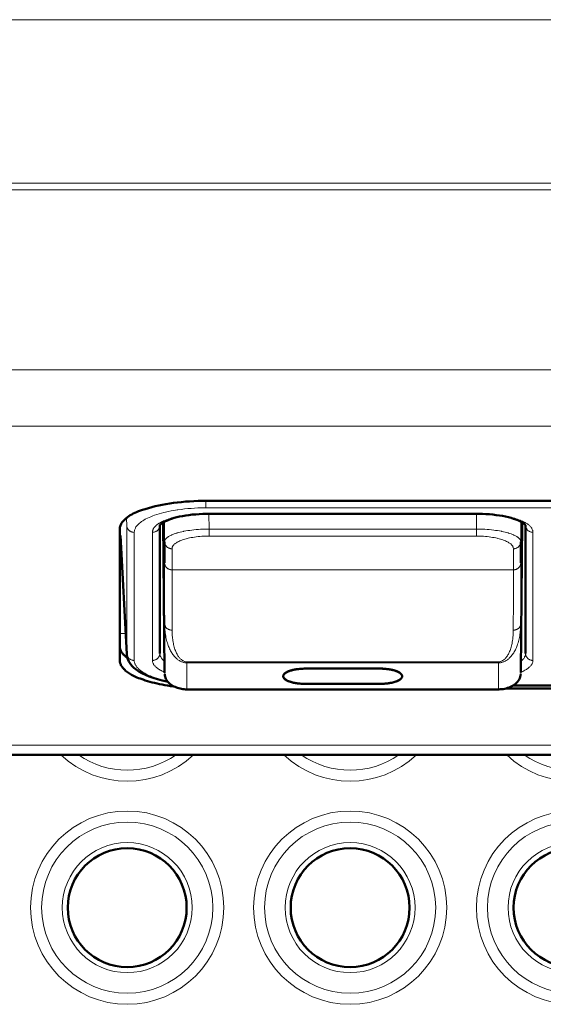
# Model space of a CAD drawing. Units: millimetres. Extents: x 39 to 1027, y -1082 to 674.
# Drawn here: x 267 to 302, y 149 to 215 of the extents above; entities that cross this region are included whole.
import ezdxf

# ---------------------------------------------------------------- set-up
doc = ezdxf.new("R2010")
doc.units = ezdxf.units.MM
doc.layers.add('Moffat_Details', color=160, linetype='Continuous')
doc.layers.add('Moffat_Profiles', color=10, linetype='Continuous')

msp = doc.modelspace()

# ---------------------------------------------------------------- linework, layer by layer
at = {"layer": 'Moffat_Details', "lineweight": 50}
for p, q in [((279.702, 182.359), (325.103, 182.359)), ((279.014, 181.452), (279.247, 181.467)), ((279.719, 181.481), (298.018, 181.481)), ((276.83, 180.908), (276.918, 170.862)), ((300.887, 170.862), (300.975, 180.908)), ((273.902, 171.616), (273.902, 180.482)), ((276.598, 172.103), (276.598, 180.716)), ((301.207, 172.103), (301.207, 180.716)), ((273.958, 180.039), (274.377, 172.041)), ((276.916, 179.606), (276.916, 178.188)), ((300.889, 178.188), (300.889, 179.606)), ((274.377, 172.044), (274.4, 171.871)), ((301.207, 172.103), (301.207, 172.098)), ((276.918, 170.862), (276.921, 170.807)), ((291.402, 171.077), (286.402, 171.077)), ((276.921, 170.839), (276.922, 170.803)), ((276.925, 170.709), (276.925, 170.703)), ((276.925, 170.708), (276.925, 170.703)), ((284.903, 170.575), (284.902, 170.565)), ((284.903, 170.561), (284.903, 170.553)), ((300.88, 170.709), (300.88, 170.703)), ((300.883, 170.808), (300.884, 170.839)), ((299.38, 169.68), (278.425, 169.68)), ((291.402, 170.051), (286.402, 170.051)), ((304.929, 169.74), (299.876, 169.74)), ((304.427, 169.947), (300.379, 169.947))]:
    msp.add_line(p, q, dxfattribs=at)
at = {"layer": 'Moffat_Details', "lineweight": 13}
for p, q in [((279.702, 182.335), (279.702, 181.888)), ((325.103, 181.888), (279.702, 181.888)), ((279.787, 181.508), (279.787, 181.481)), ((279.787, 181.508), (298.018, 181.508)), ((279.909, 180.461), (279.9, 181.481)), ((297.905, 181.481), (297.896, 180.461)), ((298.018, 181.481), (298.018, 181.508)), ((274.349, 181.199), (274.376, 180.686)), ((276.905, 180.951), (276.916, 179.606)), ((300.889, 179.606), (300.9, 180.951)), ((274.376, 172.07), (273.935, 180.484)), ((274.376, 180.686), (274.376, 172.07)), ((274.875, 180.238), (274.875, 171.624)), ((276.098, 171.625), (276.098, 180.243)), ((279.909, 180.461), (279.909, 179.992)), ((279.909, 180.461), (297.896, 180.461)), ((297.896, 179.992), (297.896, 180.461)), ((301.707, 180.243), (301.707, 171.625)), ((297.896, 179.992), (279.909, 179.992)), ((277.416, 179.137), (277.416, 177.719)), ((300.389, 177.719), (300.389, 179.137)), ((277.416, 177.719), (300.389, 177.719)), ((276.925, 174.083), (276.925, 170.709)), ((300.88, 170.709), (300.88, 174.083)), ((273.902, 173.437), (274.304, 173.437)), ((274.377, 172.044), (274.376, 172.07)), ((278.424, 171.53), (278.424, 169.68)), ((299.38, 171.53), (278.424, 171.53)), ((299.38, 169.68), (299.38, 171.53)), ((276.918, 170.862), (276.918, 170.862)), ((299.38, 171.462), (278.424, 171.462)), ((300.887, 170.862), (300.887, 170.862)), ((276.906, 170.838), (276.914, 170.835)), ((276.925, 170.709), (276.925, 170.705)), ((276.928, 170.654), (276.929, 170.649)), ((300.88, 170.703), (300.88, 170.707)), ((300.88, 170.694), (300.88, 170.7)), ((300.882, 170.797), (300.883, 170.806)), ((300.884, 170.811), (300.884, 170.816)), ((278.424, 169.707), (299.38, 169.707)), ((300.42, 169.973), (304.385, 169.973))]:
    msp.add_line(p, q, dxfattribs=at)
at = {"layer": 'Moffat_Details', "lineweight": 50}
for points in [[(273.902, 180.482), (273.905, 180.534), (273.912, 180.586), (273.924, 180.639), (273.941, 180.693), (273.964, 180.747), (273.992, 180.803), (274.026, 180.86), (274.067, 180.918), (274.114, 180.977), (274.169, 181.038), (274.231, 181.101), (274.302, 181.165), (274.344, 181.201), (274.428, 181.267), (274.516, 181.331), (274.608, 181.391), (274.704, 181.449), (274.806, 181.504), (274.914, 181.557), (275.028, 181.608), (275.152, 181.658), (275.288, 181.708), (275.439, 181.759), (275.601, 181.809), (275.824, 181.874), (276.052, 181.934), (276.285, 181.991), (276.522, 182.045), (276.765, 182.094), (277.012, 182.139), (277.264, 182.181), (277.521, 182.218), (277.783, 182.251), (278.05, 182.28), (278.322, 182.304), (278.599, 182.325), (278.88, 182.34), (279.166, 182.351), (279.457, 182.357), (279.702, 182.359)], [(276.598, 180.708), (276.598, 180.707), (276.605, 180.719), (276.626, 180.747), (276.665, 180.787), (276.72, 180.833), (276.79, 180.884), (276.879, 180.937), (276.983, 180.992), (277.104, 181.048), (277.242, 181.103), (277.393, 181.156), (277.559, 181.207), (277.738, 181.254), (277.929, 181.299), (278.13, 181.339), (278.34, 181.374), (278.559, 181.405), (278.784, 181.431), (279.014, 181.452)], [(279.247, 181.467), (279.483, 181.477), (279.719, 181.481)], [(298.018, 181.481), (298.071, 181.481), (298.307, 181.477), (298.543, 181.468)], [(298.543, 181.468), (298.777, 181.453), (299.007, 181.432), (299.233, 181.407), (299.452, 181.376), (299.663, 181.341), (299.865, 181.301), (300.057, 181.257), (300.237, 181.209), (300.404, 181.158), (300.557, 181.105), (300.695, 181.05), (300.817, 180.995), (300.923, 180.939), (301.012, 180.885), (301.084, 180.835), (301.139, 180.788), (301.178, 180.748), (301.199, 180.72), (301.206, 180.708), (301.207, 180.708)], [(273.902, 172.563), (273.904, 172.527), (273.907, 172.491), (273.913, 172.454), (273.921, 172.416), (273.933, 172.377), (273.946, 172.338), (273.963, 172.298), (273.982, 172.258), (274.003, 172.217), (274.028, 172.177), (274.055, 172.136), (274.085, 172.096), (274.105, 172.07), (274.139, 172.032), (274.175, 171.993), (274.216, 171.954), (274.261, 171.913), (274.262, 171.912)], [(274.186, 171.037), (274.154, 171.07), (274.119, 171.109), (274.086, 171.149), (274.056, 171.19), (274.029, 171.231), (274.004, 171.272), (273.982, 171.313), (273.963, 171.353), (273.946, 171.393), (273.933, 171.432), (273.921, 171.47), (273.913, 171.508), (273.907, 171.545), (273.904, 171.581), (273.902, 171.616)], [(274.262, 171.912), (274.275, 171.901), (274.291, 171.887), (274.306, 171.874), (274.322, 171.862), (274.338, 171.849), (274.34, 171.848), (274.356, 171.835), (274.372, 171.823), (274.388, 171.811), (274.405, 171.799), (274.421, 171.787)], [(274.4, 171.871), (274.445, 171.714), (274.515, 171.561), (274.607, 171.414), (274.721, 171.273), (274.856, 171.138), (275.013, 171.01), (275.193, 170.887), (275.397, 170.768), (275.627, 170.655), (275.878, 170.548), (276.15, 170.449), (276.442, 170.358), (276.752, 170.275), (277.076, 170.201), (277.137, 170.189)], [(277.549, 169.874), (277.506, 169.879), (277.308, 169.907), (277.118, 169.936), (276.934, 169.967), (276.755, 170), (276.582, 170.035), (276.413, 170.071), (276.247, 170.11), (276.086, 170.151), (275.927, 170.193), (275.771, 170.238), (275.618, 170.285), (275.468, 170.334), (275.404, 170.356), (275.278, 170.401), (275.164, 170.444), (275.058, 170.486), (274.96, 170.529), (274.868, 170.572), (274.782, 170.615), (274.7, 170.658), (274.623, 170.702), (274.55, 170.747), (274.481, 170.793), (274.416, 170.84), (274.354, 170.887), (274.295, 170.936), (274.239, 170.986), (274.186, 171.037)], [(284.903, 170.575), (284.905, 170.594), (284.91, 170.614), (284.917, 170.634), (284.927, 170.655), (284.94, 170.676), (284.955, 170.697), (284.974, 170.719), (284.996, 170.741), (285.021, 170.763), (285.049, 170.785), (285.08, 170.806), (285.114, 170.826), (285.153, 170.847), (285.156, 170.849), (285.205, 170.872), (285.258, 170.895), (285.315, 170.916), (285.339, 170.925), (285.403, 170.946), (285.47, 170.966), (285.54, 170.984), (285.614, 171), (285.693, 171.016), (285.777, 171.03), (285.822, 171.037), (285.918, 171.049), (286.014, 171.059), (286.112, 171.067), (286.212, 171.072), (286.312, 171.076), (286.402, 171.077)], [(284.903, 170.561), (284.903, 170.58), (284.907, 170.599), (284.912, 170.619), (284.92, 170.639), (284.931, 170.66), (284.945, 170.682), (284.962, 170.704), (284.982, 170.726), (285.005, 170.748), (285.01, 170.753), (285.037, 170.775), (285.066, 170.796), (285.098, 170.816), (285.135, 170.837), (285.143, 170.841), (285.19, 170.865), (285.241, 170.888), (285.296, 170.91), (285.324, 170.92), (285.386, 170.941), (285.45, 170.96), (285.518, 170.979), (285.59, 170.995), (285.667, 171.011), (285.75, 171.025), (285.813, 171.035), (285.911, 171.047), (286.009, 171.058), (286.108, 171.066), (286.207, 171.072), (286.307, 171.075), (286.402, 171.077)], [(291.402, 171.077), (291.487, 171.076), (291.587, 171.073), (291.686, 171.067), (291.784, 171.059), (291.881, 171.05), (291.976, 171.037), (292.013, 171.032), (292.098, 171.018), (292.177, 171.003), (292.252, 170.987), (292.324, 170.969), (292.391, 170.949), (292.456, 170.928), (292.479, 170.92), (292.537, 170.899), (292.59, 170.877), (292.639, 170.854), (292.678, 170.833), (292.714, 170.813), (292.746, 170.791), (292.776, 170.769), (292.799, 170.751), (292.822, 170.728), (292.842, 170.707), (292.859, 170.685), (292.873, 170.664), (292.884, 170.644), (292.892, 170.623), (292.898, 170.603), (292.901, 170.584)], [(291.402, 171.077), (291.498, 171.075), (291.598, 171.072), (291.697, 171.066), (291.796, 171.058), (291.894, 171.047), (291.992, 171.035), (292.054, 171.025), (292.137, 171.011), (292.214, 170.995), (292.286, 170.979), (292.354, 170.961), (292.419, 170.941), (292.481, 170.92), (292.509, 170.91), (292.564, 170.888), (292.615, 170.865), (292.662, 170.841), (292.67, 170.837), (292.707, 170.817), (292.739, 170.796), (292.768, 170.775), (292.794, 170.753), (292.799, 170.749), (292.823, 170.726), (292.843, 170.704), (292.86, 170.682), (292.873, 170.66), (292.884, 170.639), (292.893, 170.619), (292.898, 170.599), (292.901, 170.58), (292.902, 170.561)], [(300.883, 170.808), (300.886, 170.828), (300.887, 170.862)], [(276.925, 170.703), (276.931, 170.624), (276.947, 170.543), (276.971, 170.463), (277.005, 170.386), (277.046, 170.312), (277.093, 170.243), (277.146, 170.178), (277.204, 170.118), (277.266, 170.062), (277.331, 170.011), (277.4, 169.963), (277.472, 169.919), (277.548, 169.878), (277.627, 169.841), (277.709, 169.807), (277.795, 169.777), (277.882, 169.751), (277.972, 169.729), (278.062, 169.711), (278.153, 169.698), (278.243, 169.688), (278.332, 169.682), (278.425, 169.68)], [(286.402, 170.051), (286.306, 170.052), (286.206, 170.055), (286.107, 170.061), (286.009, 170.069), (285.912, 170.079), (285.817, 170.091), (285.763, 170.099), (285.68, 170.114), (285.602, 170.129), (285.529, 170.146), (285.46, 170.164), (285.394, 170.184), (285.33, 170.205), (285.304, 170.214), (285.248, 170.236), (285.196, 170.259), (285.148, 170.282), (285.14, 170.286), (285.103, 170.307), (285.07, 170.327), (285.041, 170.348), (285.014, 170.37), (285.011, 170.372), (284.987, 170.394), (284.967, 170.416), (284.949, 170.438), (284.934, 170.46), (284.923, 170.481), (284.914, 170.502), (284.908, 170.522), (284.904, 170.541), (284.902, 170.561)], [(285.647, 170.121), (285.629, 170.125), (285.551, 170.142), (285.478, 170.16), (285.408, 170.18), (285.341, 170.201), (285.292, 170.218), (285.242, 170.238), (285.196, 170.259), (285.152, 170.281), (285.11, 170.304), (285.09, 170.316), (285.056, 170.339), (285.025, 170.361), (284.999, 170.383), (284.977, 170.404), (284.958, 170.425), (284.942, 170.446), (284.929, 170.467), (284.919, 170.487), (284.912, 170.508), (284.906, 170.528), (284.903, 170.549)], [(292.902, 170.561), (292.901, 170.541), (292.897, 170.522), (292.891, 170.502), (292.882, 170.481), (292.87, 170.46), (292.856, 170.438), (292.838, 170.416), (292.818, 170.394), (292.794, 170.372), (292.791, 170.37), (292.764, 170.348), (292.735, 170.327), (292.702, 170.307), (292.665, 170.287), (292.657, 170.282), (292.609, 170.259), (292.557, 170.236), (292.5, 170.214), (292.475, 170.205), (292.411, 170.184), (292.345, 170.164), (292.276, 170.146), (292.203, 170.129), (292.125, 170.114), (292.042, 170.099), (291.988, 170.091), (291.893, 170.079), (291.796, 170.069), (291.698, 170.061), (291.599, 170.055), (291.499, 170.052), (291.402, 170.051)], [(292.895, 170.512), (292.887, 170.492), (292.877, 170.471), (292.865, 170.451), (292.85, 170.43), (292.831, 170.409), (292.809, 170.387), (292.783, 170.365), (292.781, 170.363), (292.75, 170.339), (292.716, 170.317), (292.68, 170.295), (292.641, 170.274), (292.597, 170.253), (292.548, 170.232), (292.542, 170.23), (292.483, 170.208), (292.421, 170.187), (292.354, 170.167), (292.284, 170.149), (292.209, 170.131), (292.189, 170.127), (292.106, 170.111), (292.02, 170.097), (291.931, 170.084), (291.838, 170.073), (291.755, 170.065)], [(292.902, 170.561), (292.902, 170.556), (292.902, 170.551), (292.901, 170.546), (292.901, 170.541), (292.9, 170.536), (292.899, 170.531), (292.898, 170.526), (292.897, 170.522), (292.896, 170.517), (292.895, 170.512)], [(299.38, 169.68), (299.405, 169.68), (299.503, 169.684), (299.603, 169.692), (299.703, 169.705), (299.802, 169.723), (299.902, 169.746), (300.002, 169.775), (300.1, 169.809), (300.195, 169.849), (300.286, 169.893), (300.372, 169.942), (300.454, 169.996), (300.529, 170.054), (300.599, 170.116), (300.665, 170.186), (300.728, 170.266), (300.783, 170.354), (300.826, 170.443), (300.855, 170.531), (300.874, 170.619), (300.88, 170.702)], [(286.402, 170.051), (286.356, 170.051), (286.28, 170.052), (286.204, 170.055), (286.175, 170.057), (286.099, 170.061), (286.023, 170.068), (285.948, 170.075), (285.872, 170.084), (285.797, 170.095), (285.722, 170.107), (285.647, 170.121)]]:
    msp.add_lwpolyline(points, dxfattribs=at)
at = {"layer": 'Moffat_Details', "lineweight": 13}
for points in [[(274.875, 180.238), (274.877, 180.284), (274.883, 180.33), (274.894, 180.379), (274.908, 180.428), (274.927, 180.477), (274.951, 180.527), (274.964, 180.552), (274.993, 180.601), (275.027, 180.65), (275.066, 180.699), (275.11, 180.748), (275.16, 180.797), (275.218, 180.848), (275.227, 180.856), (275.294, 180.91), (275.366, 180.963), (275.444, 181.015), (275.528, 181.067), (275.621, 181.119), (275.658, 181.139), (275.765, 181.192), (275.877, 181.245), (275.997, 181.295), (276.124, 181.345), (276.246, 181.39), (276.393, 181.439), (276.547, 181.487), (276.708, 181.532), (276.877, 181.576), (276.974, 181.599), (277.159, 181.64), (277.35, 181.679), (277.548, 181.715), (277.754, 181.748), (277.814, 181.757), (278.03, 181.786), (278.25, 181.812), (278.473, 181.834), (278.699, 181.853), (278.929, 181.867), (279.163, 181.878), (279.4, 181.885), (279.641, 181.888), (279.702, 181.888)], [(279.364, 181.5), (279.283, 181.496), (279.127, 181.488), (278.974, 181.477), (278.823, 181.464), (278.675, 181.449), (278.53, 181.432), (278.387, 181.413), (278.246, 181.392), (278.107, 181.369), (277.97, 181.344), (277.835, 181.317), (277.722, 181.292), (277.605, 181.264), (277.495, 181.236), (277.39, 181.207), (277.291, 181.177), (277.196, 181.146), (277.105, 181.114), (277.018, 181.081), (276.934, 181.047), (276.854, 181.011), (276.776, 180.975), (276.701, 180.937)], [(301.147, 180.914), (301.074, 180.952), (300.999, 180.989), (300.921, 181.025), (300.84, 181.06), (300.756, 181.093), (300.667, 181.126), (300.575, 181.157), (300.479, 181.188), (300.378, 181.217), (300.271, 181.246), (300.157, 181.275), (300.035, 181.303), (300.03, 181.304), (299.898, 181.332), (299.764, 181.357), (299.628, 181.381), (299.489, 181.403), (299.347, 181.423), (299.203, 181.441), (299.056, 181.457), (298.906, 181.471), (298.753, 181.483), (298.596, 181.493), (298.501, 181.497)], [(276.523, 180.833), (276.511, 180.825), (276.46, 180.79), (276.415, 180.758), (276.375, 180.725), (276.338, 180.692), (276.318, 180.674), (276.284, 180.639), (276.253, 180.605), (276.225, 180.57), (276.2, 180.535), (276.177, 180.5), (276.158, 180.466), (276.142, 180.433), (276.128, 180.4), (276.117, 180.367), (276.108, 180.335), (276.102, 180.304), (276.099, 180.273), (276.098, 180.243)], [(301.707, 180.243), (301.703, 180.281), (301.696, 180.319), (301.686, 180.357), (301.674, 180.395), (301.66, 180.432), (301.657, 180.441), (301.64, 180.477), (301.621, 180.512), (301.6, 180.545), (301.578, 180.577), (301.553, 180.608), (301.525, 180.64), (301.494, 180.671), (301.459, 180.703), (301.421, 180.735), (301.377, 180.768), (301.328, 180.803), (301.285, 180.831)], [(274.875, 180.238), (274.841, 180.239), (274.806, 180.243), (274.777, 180.248), (274.742, 180.255), (274.708, 180.266), (274.675, 180.278), (274.643, 180.292), (274.613, 180.309), (274.584, 180.327), (274.557, 180.346), (274.532, 180.368), (274.508, 180.39), (274.486, 180.415), (274.465, 180.442), (274.446, 180.47), (274.43, 180.498), (274.415, 180.529), (274.403, 180.56), (274.392, 180.591), (274.385, 180.623), (274.379, 180.654), (274.376, 180.685)], [(276.598, 180.721), (276.597, 180.69), (276.594, 180.658), (276.588, 180.626), (276.58, 180.594), (276.569, 180.562), (276.557, 180.531), (276.556, 180.53), (276.541, 180.5), (276.524, 180.471), (276.505, 180.443), (276.485, 180.417), (276.463, 180.393), (276.439, 180.371), (276.413, 180.349), (276.386, 180.33), (276.357, 180.312), (276.326, 180.296), (276.293, 180.281), (276.26, 180.269), (276.226, 180.259), (276.202, 180.254), (276.167, 180.248), (276.132, 180.244), (276.098, 180.243)], [(276.916, 179.606), (276.918, 179.63), (276.921, 179.654), (276.927, 179.678), (276.936, 179.702), (276.948, 179.727), (276.962, 179.752), (276.98, 179.778), (277.001, 179.805), (277.025, 179.832), (277.054, 179.859), (277.086, 179.887), (277.122, 179.916), (277.136, 179.926), (277.178, 179.955), (277.222, 179.982), (277.269, 180.008), (277.32, 180.034), (277.377, 180.06), (277.405, 180.072), (277.482, 180.104), (277.563, 180.135), (277.649, 180.164), (277.739, 180.193), (277.771, 180.202), (277.867, 180.229), (277.967, 180.255), (278.073, 180.279), (278.186, 180.303), (278.222, 180.31), (278.348, 180.334), (278.478, 180.355), (278.613, 180.375), (278.743, 180.392), (278.889, 180.408), (279.038, 180.423), (279.188, 180.435), (279.342, 180.445), (279.498, 180.452), (279.656, 180.457), (279.818, 180.46), (279.909, 180.461)], [(297.896, 180.461), (297.988, 180.46), (298.15, 180.457), (298.309, 180.452), (298.464, 180.445), (298.618, 180.435), (298.768, 180.423), (298.916, 180.408), (299.062, 180.392), (299.191, 180.375), (299.326, 180.355), (299.457, 180.334), (299.583, 180.31), (299.619, 180.303), (299.732, 180.279), (299.838, 180.255), (299.938, 180.229), (300.034, 180.202), (300.066, 180.193), (300.156, 180.164), (300.242, 180.135), (300.323, 180.104), (300.4, 180.072), (300.428, 180.06), (300.485, 180.034), (300.536, 180.008), (300.583, 179.982), (300.627, 179.955), (300.669, 179.926), (300.683, 179.916), (300.719, 179.887), (300.751, 179.859), (300.779, 179.832), (300.804, 179.805), (300.825, 179.778), (300.842, 179.752), (300.857, 179.727), (300.869, 179.702), (300.877, 179.678), (300.884, 179.654), (300.887, 179.63), (300.889, 179.606)], [(301.707, 180.243), (301.673, 180.244), (301.638, 180.248), (301.603, 180.254), (301.582, 180.259), (301.548, 180.268), (301.514, 180.28), (301.482, 180.294), (301.451, 180.31), (301.421, 180.328), (301.394, 180.348), (301.368, 180.369), (301.344, 180.391), (301.322, 180.415), (301.301, 180.441), (301.282, 180.469), (301.265, 180.498), (301.25, 180.527), (301.237, 180.558), (301.226, 180.59), (301.218, 180.622), (301.212, 180.653), (301.208, 180.685), (301.207, 180.716)], [(277.416, 179.137), (277.382, 179.138), (277.347, 179.142), (277.312, 179.148), (277.306, 179.149), (277.271, 179.158), (277.238, 179.169), (277.205, 179.182), (277.174, 179.197), (277.144, 179.214), (277.115, 179.232), (277.089, 179.252), (277.064, 179.274), (277.041, 179.297), (277.02, 179.323), (277, 179.35), (276.981, 179.379), (276.965, 179.409), (276.961, 179.417), (276.948, 179.448), (276.937, 179.48), (276.928, 179.512), (276.922, 179.543), (276.918, 179.575), (276.916, 179.606)], [(277.416, 179.137), (277.417, 179.162), (277.421, 179.188), (277.427, 179.215), (277.435, 179.242), (277.446, 179.269), (277.46, 179.297), (277.462, 179.3), (277.478, 179.327), (277.497, 179.354), (277.519, 179.38), (277.543, 179.407), (277.572, 179.435), (277.597, 179.457), (277.634, 179.487), (277.674, 179.516), (277.717, 179.544), (277.764, 179.573), (277.815, 179.601), (277.82, 179.604), (277.878, 179.633), (277.94, 179.662), (278.006, 179.69), (278.076, 179.717), (278.124, 179.734), (278.204, 179.761), (278.288, 179.787), (278.377, 179.812), (278.47, 179.835), (278.499, 179.842), (278.601, 179.865), (278.706, 179.886), (278.814, 179.905), (278.928, 179.923), (278.933, 179.924), (279.052, 179.94), (279.172, 179.954), (279.295, 179.966), (279.419, 179.976), (279.545, 179.983), (279.674, 179.988), (279.805, 179.991), (279.909, 179.992)], [(297.896, 179.992), (298.001, 179.991), (298.131, 179.988), (298.26, 179.983), (298.386, 179.976), (298.511, 179.966), (298.633, 179.954), (298.753, 179.94), (298.872, 179.924), (298.878, 179.923), (298.991, 179.905), (299.1, 179.886), (299.205, 179.865), (299.306, 179.842), (299.335, 179.835), (299.429, 179.812), (299.517, 179.787), (299.601, 179.761), (299.682, 179.734), (299.729, 179.717), (299.799, 179.69), (299.865, 179.662), (299.927, 179.633), (299.985, 179.604), (299.99, 179.601), (300.041, 179.573), (300.088, 179.544), (300.131, 179.516), (300.171, 179.487), (300.208, 179.457), (300.233, 179.435), (300.262, 179.407), (300.286, 179.38), (300.308, 179.353), (300.327, 179.327), (300.343, 179.3), (300.345, 179.297), (300.358, 179.269), (300.369, 179.242), (300.378, 179.215), (300.384, 179.188), (300.387, 179.162), (300.389, 179.137)], [(300.889, 179.606), (300.887, 179.575), (300.883, 179.543), (300.877, 179.512), (300.868, 179.48), (300.857, 179.448), (300.844, 179.417), (300.84, 179.409), (300.823, 179.379), (300.805, 179.35), (300.785, 179.323), (300.764, 179.297), (300.741, 179.274), (300.716, 179.252), (300.69, 179.232), (300.661, 179.214), (300.631, 179.197), (300.6, 179.182), (300.567, 179.169), (300.533, 179.158), (300.499, 179.149), (300.493, 179.148), (300.458, 179.142), (300.423, 179.138), (300.389, 179.137)], [(276.916, 178.188), (276.918, 178.157), (276.922, 178.125), (276.928, 178.094), (276.937, 178.062), (276.948, 178.03), (276.961, 177.999), (276.965, 177.991), (276.981, 177.961), (277, 177.932), (277.02, 177.905), (277.041, 177.879), (277.064, 177.856), (277.089, 177.834), (277.115, 177.814), (277.144, 177.796), (277.174, 177.779), (277.205, 177.764), (277.238, 177.751), (277.272, 177.74), (277.306, 177.731), (277.312, 177.73), (277.347, 177.724), (277.382, 177.72), (277.416, 177.719)], [(276.916, 178.188), (276.916, 178.173), (276.916, 177.763), (276.916, 177.352), (276.917, 176.956), (276.917, 176.546), (276.918, 176.135), (276.919, 175.725), (276.92, 175.314), (276.922, 174.904), (276.923, 174.493), (276.925, 174.083)], [(300.389, 177.719), (300.423, 177.72), (300.458, 177.724), (300.493, 177.73), (300.499, 177.731), (300.533, 177.74), (300.567, 177.751), (300.6, 177.764), (300.631, 177.779), (300.661, 177.796), (300.69, 177.814), (300.716, 177.834), (300.741, 177.856), (300.764, 177.879), (300.785, 177.905), (300.805, 177.932), (300.823, 177.961), (300.84, 177.991), (300.844, 177.999), (300.857, 178.03), (300.868, 178.062), (300.877, 178.094), (300.883, 178.125), (300.887, 178.157), (300.889, 178.188)], [(300.88, 174.083), (300.88, 174.093), (300.882, 174.504), (300.883, 174.915), (300.885, 175.325), (300.886, 175.725), (300.887, 176.135), (300.887, 176.546), (300.888, 176.956), (300.888, 177.367), (300.889, 177.777), (300.889, 178.188)], [(277.425, 173.66), (277.424, 173.668), (277.423, 174.074), (277.422, 174.48), (277.42, 174.886), (277.419, 175.283), (277.418, 175.689), (277.418, 176.095), (277.417, 176.501), (277.417, 176.907), (277.416, 177.313), (277.416, 177.719)], [(300.389, 177.719), (300.389, 177.699), (300.389, 177.293), (300.388, 176.888), (300.388, 176.501), (300.388, 176.095), (300.387, 175.689), (300.386, 175.283), (300.385, 174.877), (300.383, 174.471), (300.382, 174.065), (300.38, 173.66)], [(278.424, 171.462), (278.38, 171.464), (278.334, 171.467), (278.288, 171.473), (278.242, 171.482), (278.194, 171.493), (278.147, 171.507), (278.099, 171.523), (278.052, 171.541), (278.005, 171.562), (277.958, 171.586), (277.913, 171.612), (277.907, 171.615), (277.863, 171.643), (277.819, 171.674), (277.775, 171.707), (277.732, 171.743), (277.69, 171.782), (277.647, 171.823), (277.605, 171.868), (277.563, 171.916), (277.556, 171.924), (277.515, 171.976), (277.474, 172.03), (277.434, 172.087), (277.395, 172.147), (277.358, 172.21), (277.321, 172.275), (277.321, 172.276), (277.285, 172.344), (277.251, 172.415), (277.218, 172.489), (277.187, 172.566), (277.158, 172.641), (277.129, 172.724), (277.102, 172.809), (277.077, 172.897), (277.053, 172.986), (277.031, 173.079), (277.011, 173.174), (276.993, 173.271), (276.977, 173.371), (276.977, 173.373), (276.963, 173.476), (276.951, 173.581), (276.941, 173.688), (276.933, 173.796), (276.928, 173.907), (276.925, 174.02), (276.925, 174.083)], [(276.925, 174.083), (276.926, 174.054), (276.93, 174.025), (276.936, 173.996), (276.945, 173.967), (276.949, 173.954), (276.961, 173.926), (276.975, 173.899), (276.991, 173.873), (277.009, 173.848), (277.03, 173.824), (277.053, 173.801), (277.073, 173.783), (277.099, 173.763), (277.127, 173.744), (277.157, 173.726), (277.188, 173.711), (277.222, 173.697), (277.256, 173.685), (277.292, 173.675), (277.328, 173.668), (277.352, 173.664), (277.388, 173.661), (277.425, 173.66)], [(278.424, 171.53), (278.391, 171.532), (278.357, 171.535), (278.322, 171.541), (278.287, 171.549), (278.252, 171.56), (278.218, 171.573), (278.211, 171.576), (278.177, 171.592), (278.143, 171.611), (278.109, 171.632), (278.075, 171.656), (278.044, 171.68), (278.01, 171.71), (277.976, 171.742), (277.943, 171.778), (277.91, 171.816), (277.877, 171.857), (277.845, 171.902), (277.817, 171.944), (277.785, 171.996), (277.755, 172.05), (277.725, 172.107), (277.696, 172.168), (277.669, 172.23), (277.642, 172.298), (277.616, 172.369), (277.591, 172.444), (277.569, 172.52), (277.546, 172.602), (277.526, 172.687), (277.507, 172.775), (277.49, 172.865), (277.475, 172.959), (277.462, 173.056), (277.457, 173.098), (277.446, 173.201), (277.437, 173.306), (277.431, 173.413), (277.427, 173.523), (277.425, 173.636), (277.425, 173.66)], [(300.88, 174.083), (300.88, 174.02), (300.877, 173.907), (300.871, 173.796), (300.864, 173.688), (300.854, 173.581), (300.842, 173.476), (300.828, 173.373), (300.828, 173.371), (300.812, 173.271), (300.794, 173.173), (300.774, 173.079), (300.752, 172.986), (300.728, 172.897), (300.703, 172.809), (300.676, 172.724), (300.647, 172.641), (300.618, 172.566), (300.587, 172.489), (300.554, 172.415), (300.52, 172.344), (300.484, 172.276), (300.484, 172.275), (300.447, 172.21), (300.409, 172.147), (300.371, 172.087), (300.331, 172.03), (300.29, 171.976), (300.248, 171.924), (300.242, 171.916), (300.2, 171.868), (300.158, 171.823), (300.115, 171.782), (300.073, 171.743), (300.03, 171.707), (299.986, 171.674), (299.942, 171.643), (299.898, 171.615), (299.892, 171.611), (299.846, 171.586), (299.8, 171.562), (299.753, 171.541), (299.705, 171.523), (299.658, 171.506), (299.61, 171.493), (299.563, 171.482), (299.517, 171.473), (299.47, 171.467), (299.425, 171.464), (299.38, 171.462)], [(300.38, 173.66), (300.38, 173.637), (300.378, 173.524), (300.374, 173.413), (300.367, 173.306), (300.359, 173.201), (300.348, 173.098), (300.343, 173.056), (300.33, 172.959), (300.315, 172.865), (300.298, 172.775), (300.279, 172.687), (300.258, 172.603), (300.236, 172.521), (300.214, 172.445), (300.189, 172.37), (300.163, 172.299), (300.136, 172.23), (300.109, 172.169), (300.08, 172.108), (300.051, 172.051), (300.02, 171.996), (299.988, 171.945), (299.96, 171.903), (299.928, 171.858), (299.895, 171.817), (299.863, 171.778), (299.829, 171.743), (299.795, 171.711), (299.761, 171.681), (299.73, 171.656), (299.696, 171.632), (299.662, 171.611), (299.628, 171.592), (299.595, 171.577), (299.587, 171.573), (299.553, 171.56), (299.518, 171.549), (299.483, 171.541), (299.448, 171.535), (299.414, 171.532), (299.38, 171.53)], [(300.88, 174.083), (300.879, 174.054), (300.875, 174.025), (300.869, 173.995), (300.86, 173.966), (300.856, 173.954), (300.844, 173.926), (300.83, 173.899), (300.814, 173.873), (300.795, 173.848), (300.775, 173.824), (300.752, 173.801), (300.732, 173.783), (300.706, 173.763), (300.678, 173.744), (300.648, 173.726), (300.616, 173.711), (300.583, 173.697), (300.549, 173.685), (300.513, 173.675), (300.477, 173.668), (300.453, 173.664), (300.416, 173.661), (300.38, 173.66)], [(274.376, 172.07), (274.377, 172.059), (274.378, 172.047), (274.38, 172.035), (274.381, 172.024), (274.384, 172.012), (274.386, 172), (274.389, 171.989), (274.392, 171.978), (274.395, 171.966), (274.398, 171.955)], [(274.398, 171.955), (274.404, 171.938), (274.411, 171.922), (274.418, 171.906), (274.426, 171.89), (274.434, 171.874), (274.443, 171.859), (274.453, 171.844), (274.463, 171.829), (274.474, 171.815), (274.485, 171.801)], [(274.485, 171.801), (274.496, 171.789), (274.519, 171.765), (274.544, 171.742), (274.571, 171.722), (274.598, 171.703), (274.628, 171.686), (274.66, 171.67), (274.692, 171.657), (274.726, 171.646), (274.737, 171.643), (274.772, 171.634), (274.807, 171.628), (274.841, 171.625), (274.875, 171.624)], [(277.098, 170.234), (276.996, 170.257), (276.86, 170.29), (276.731, 170.323), (276.607, 170.357), (276.489, 170.392), (276.375, 170.428), (276.266, 170.465), (276.16, 170.503), (276.063, 170.54), (275.964, 170.58), (275.868, 170.622), (275.776, 170.664), (275.729, 170.687), (275.654, 170.724), (275.585, 170.762), (275.52, 170.8), (275.457, 170.839), (275.43, 170.856), (275.371, 170.896), (275.316, 170.937), (275.264, 170.978), (275.215, 171.019), (275.171, 171.059), (275.13, 171.1), (275.092, 171.14), (275.058, 171.179), (275.027, 171.218), (274.999, 171.257), (274.975, 171.295), (274.953, 171.333), (274.935, 171.371), (274.919, 171.408), (274.905, 171.444), (274.894, 171.481), (274.886, 171.517), (274.88, 171.552), (274.877, 171.588), (274.875, 171.624)], [(276.098, 171.625), (276.132, 171.626), (276.167, 171.63), (276.202, 171.636), (276.21, 171.638), (276.244, 171.646), (276.278, 171.658), (276.311, 171.671), (276.342, 171.686), (276.372, 171.703), (276.4, 171.722), (276.427, 171.742), (276.451, 171.764), (276.474, 171.787), (276.495, 171.813), (276.515, 171.84), (276.533, 171.869), (276.549, 171.899), (276.555, 171.909), (276.568, 171.941), (276.579, 171.972), (276.587, 172.004), (276.593, 172.036), (276.597, 172.067), (276.598, 172.098)], [(276.098, 171.625), (276.099, 171.611), (276.105, 171.571), (276.112, 171.533), (276.122, 171.496), (276.134, 171.461), (276.147, 171.427), (276.163, 171.395), (276.181, 171.362), (276.202, 171.329), (276.226, 171.296), (276.252, 171.263), (276.279, 171.234), (276.312, 171.201), (276.347, 171.168), (276.386, 171.135), (276.429, 171.102), (276.477, 171.068), (276.506, 171.049), (276.564, 171.012), (276.626, 170.976), (276.691, 170.94), (276.76, 170.905), (276.817, 170.878)], [(276.911, 171.56), (276.879, 171.587), (276.841, 171.622), (276.807, 171.656), (276.776, 171.69), (276.754, 171.716), (276.727, 171.751), (276.702, 171.787), (276.68, 171.824), (276.66, 171.86), (276.643, 171.896), (276.629, 171.931), (276.618, 171.966), (276.609, 172), (276.603, 172.034), (276.599, 172.067), (276.598, 172.099)], [(301.207, 172.099), (301.206, 172.065), (301.202, 172.031), (301.196, 171.997), (301.187, 171.963), (301.186, 171.961), (301.175, 171.926), (301.162, 171.892), (301.145, 171.858), (301.126, 171.823), (301.105, 171.788), (301.08, 171.752), (301.052, 171.717), (301.021, 171.681), (300.988, 171.645), (300.95, 171.61), (300.91, 171.574), (300.894, 171.56)], [(301.018, 170.892), (301.019, 170.892), (301.091, 170.928), (301.154, 170.961), (301.211, 170.993), (301.265, 171.026), (301.316, 171.06), (301.36, 171.092), (301.405, 171.127), (301.447, 171.163), (301.486, 171.198), (301.521, 171.234), (301.553, 171.269), (301.581, 171.303), (301.606, 171.337), (301.628, 171.371), (301.647, 171.404), (301.664, 171.437), (301.677, 171.469), (301.688, 171.501), (301.697, 171.532), (301.702, 171.564), (301.706, 171.595), (301.707, 171.625)], [(301.207, 172.098), (301.208, 172.068), (301.212, 172.036), (301.218, 172.004), (301.226, 171.972), (301.237, 171.941), (301.25, 171.909), (301.255, 171.899), (301.272, 171.869), (301.29, 171.84), (301.31, 171.813), (301.331, 171.787), (301.354, 171.764), (301.378, 171.742), (301.405, 171.722), (301.433, 171.703), (301.463, 171.686), (301.494, 171.671), (301.527, 171.658), (301.561, 171.646), (301.595, 171.638), (301.603, 171.636), (301.638, 171.63), (301.673, 171.626), (301.707, 171.625)], [(276.922, 170.803), (276.922, 170.811), (276.922, 170.819), (276.921, 170.828), (276.921, 170.836), (276.921, 170.844), (276.921, 170.85), (276.921, 170.858), (276.92, 170.867), (276.919, 170.872), (276.919, 170.874), (276.919, 170.873), (276.918, 170.863), (276.918, 170.863)], [(300.887, 170.863), (300.887, 170.864), (300.887, 170.872), (300.886, 170.874), (300.885, 170.871), (300.885, 170.869), (300.884, 170.863), (300.884, 170.856), (300.884, 170.85), (300.884, 170.844), (300.884, 170.837), (300.884, 170.83), (300.883, 170.823), (300.883, 170.816)], [(276.923, 170.793), (276.923, 170.794), (276.923, 170.795), (276.923, 170.796), (276.922, 170.796), (276.922, 170.797), (276.922, 170.798), (276.922, 170.799), (276.922, 170.8), (276.922, 170.801), (276.922, 170.802), (276.922, 170.803)], [(276.929, 170.647), (276.935, 170.609), (276.943, 170.572), (276.954, 170.534), (276.967, 170.496), (276.983, 170.457), (277.002, 170.419), (277.023, 170.38), (277.047, 170.341), (277.074, 170.302), (277.103, 170.263), (277.136, 170.224), (277.171, 170.185), (277.209, 170.147), (277.249, 170.11), (277.292, 170.074), (277.298, 170.069), (277.342, 170.035), (277.389, 170.002), (277.437, 169.971), (277.488, 169.941), (277.54, 169.913), (277.595, 169.886), (277.652, 169.861), (277.711, 169.837), (277.739, 169.826), (277.803, 169.804), (277.868, 169.785), (277.935, 169.767), (278.002, 169.751), (278.07, 169.738), (278.138, 169.727), (278.183, 169.721), (278.252, 169.714), (278.321, 169.71)], [(299.488, 169.71), (299.557, 169.715), (299.626, 169.722), (299.658, 169.726), (299.726, 169.736), (299.794, 169.749), (299.861, 169.765), (299.928, 169.782), (299.993, 169.801), (300.057, 169.823), (300.073, 169.829), (300.133, 169.852), (300.191, 169.877), (300.246, 169.903), (300.299, 169.931), (300.351, 169.96), (300.4, 169.991), (300.447, 170.024), (300.493, 170.058), (300.53, 170.088), (300.572, 170.125), (300.612, 170.162), (300.648, 170.2), (300.682, 170.239), (300.714, 170.278), (300.742, 170.317), (300.768, 170.356), (300.791, 170.394), (300.811, 170.433), (300.828, 170.472), (300.843, 170.51), (300.855, 170.548), (300.865, 170.586), (300.873, 170.624)], [(300.883, 170.816), (300.883, 170.816), (300.883, 170.815), (300.883, 170.814), (300.883, 170.813), (300.883, 170.812), (300.883, 170.812), (300.883, 170.811), (300.883, 170.81), (300.883, 170.809), (300.883, 170.808), (300.883, 170.807)]]:
    msp.add_lwpolyline(points, dxfattribs=at)
for points in [[(279.646, 181.507), (279.552, 181.506), (279.458, 181.503), (279.364, 181.5)], [(279.787, 181.508), (279.74, 181.508), (279.693, 181.508), (279.646, 181.507)], [(298.259, 181.506), (298.179, 181.507), (298.099, 181.508), (298.018, 181.508)], [(298.501, 181.497), (298.42, 181.501), (298.34, 181.504), (298.259, 181.506)], [(276.596, 180.878), (276.571, 180.864), (276.547, 180.849), (276.523, 180.833)], [(276.701, 180.937), (276.666, 180.918), (276.63, 180.899), (276.596, 180.878)], [(301.211, 180.877), (301.189, 180.89), (301.168, 180.902), (301.147, 180.914)], [(301.285, 180.831), (301.261, 180.847), (301.236, 180.862), (301.211, 180.877)], [(276.817, 170.878), (276.846, 170.864), (276.876, 170.851), (276.906, 170.838)], [(276.918, 170.862), (276.918, 170.854), (276.918, 170.846), (276.919, 170.838)], [(300.884, 170.832), (300.899, 170.838), (300.913, 170.844), (300.927, 170.85)], [(300.885, 170.818), (300.886, 170.833), (300.887, 170.848), (300.887, 170.862)], [(300.927, 170.85), (300.958, 170.863), (300.988, 170.877), (301.018, 170.892)], [(276.919, 170.838), (276.919, 170.829), (276.92, 170.82), (276.921, 170.811)], [(276.923, 170.755), (276.923, 170.768), (276.923, 170.781), (276.923, 170.793)], [(276.925, 170.709), (276.924, 170.724), (276.924, 170.74), (276.923, 170.755)], [(276.925, 170.703), (276.925, 170.686), (276.926, 170.67), (276.928, 170.654)], [(300.873, 170.624), (300.874, 170.633), (300.875, 170.641), (300.876, 170.65)], [(300.876, 170.65), (300.878, 170.665), (300.879, 170.679), (300.88, 170.694)], [(300.881, 170.751), (300.881, 170.737), (300.881, 170.723), (300.88, 170.709)], [(300.883, 170.807), (300.882, 170.788), (300.882, 170.77), (300.881, 170.751)], [(278.321, 169.71), (278.355, 169.708), (278.39, 169.707), (278.424, 169.707)], [(299.38, 169.707), (299.416, 169.707), (299.452, 169.708), (299.488, 169.71)]]:
    msp.add_open_spline(points, degree=3, dxfattribs=at)
at = {"layer": 'Moffat_Details', "lineweight": 50}
for points in [[(292.901, 170.584), (292.902, 170.576), (292.903, 170.568), (292.902, 170.561)], [(291.402, 170.051), (291.52, 170.051), (291.638, 170.056), (291.755, 170.065)]]:
    msp.add_open_spline(points, degree=3, dxfattribs=at)
at = {"layer": 'Moffat_Profiles', "lineweight": 13}
for p, q in [((147.902, 214.718), (955.907, 214.718)), ((147.902, 203.734), (955.907, 203.734)), ((147.902, 203.284), (955.907, 203.284)), ((147.902, 191.172), (368.509, 191.172)), ((147.902, 187.387), (368.542, 187.387)), ((254.104, 165.919), (368.73, 165.919))]:
    msp.add_line(p, q, dxfattribs=at)
at = {"layer": 'Moffat_Profiles', "lineweight": 50}
msp.add_line((254.104, 165.273), (368.736, 165.273), dxfattribs=at)
at = {"layer": 'Moffat_Profiles', "lineweight": 13}
for points in [[(269.943, 165.272), (272.447, 162.91), (276.358, 162.91), (278.862, 165.272)], [(271.118, 165.271), (273.093, 163.9), (275.712, 163.9), (277.687, 165.271)], [(284.943, 165.272), (287.447, 162.91), (291.358, 162.91), (293.862, 165.272)], [(286.118, 165.271), (288.093, 163.9), (290.712, 163.9), (292.687, 165.271)], [(299.943, 165.272), (302.447, 162.91), (306.358, 162.91), (308.862, 165.272)], [(301.118, 165.271), (303.093, 163.9), (305.712, 163.9), (307.687, 165.271)]]:
    msp.add_open_spline(points, degree=3, dxfattribs=at)
for points in [[(280.902, 155), (280.902, 158.59), (277.992, 161.5), (274.402, 161.5), (270.812, 161.5), (267.902, 158.59), (267.902, 155), (267.902, 151.41), (270.812, 148.5), (274.402, 148.5), (277.992, 148.5), (280.902, 151.41), (280.902, 155)], [(295.902, 155), (295.902, 158.59), (292.992, 161.5), (289.402, 161.5), (285.813, 161.5), (282.902, 158.59), (282.902, 155), (282.902, 151.41), (285.813, 148.5), (289.402, 148.5), (292.992, 148.5), (295.902, 151.41), (295.902, 155)], [(310.903, 155), (310.903, 158.59), (307.992, 161.5), (304.403, 161.5), (300.813, 161.5), (297.902, 158.59), (297.902, 155), (297.902, 151.41), (300.813, 148.5), (304.403, 148.5), (307.992, 148.5), (310.903, 151.41), (310.903, 155)], [(280.16, 155), (280.16, 158.18), (277.582, 160.758), (274.402, 160.758), (271.222, 160.758), (268.645, 158.18), (268.645, 155), (268.645, 151.82), (271.222, 149.243), (274.402, 149.243), (277.582, 149.243), (280.16, 151.82), (280.16, 155)], [(295.16, 155), (295.16, 158.18), (292.582, 160.758), (289.402, 160.758), (286.222, 160.758), (283.645, 158.18), (283.645, 155), (283.645, 151.82), (286.222, 149.243), (289.402, 149.243), (292.582, 149.243), (295.16, 151.82), (295.16, 155)], [(310.16, 155), (310.16, 158.18), (307.582, 160.758), (304.403, 160.758), (301.223, 160.758), (298.645, 158.18), (298.645, 155), (298.645, 151.82), (301.223, 149.243), (304.403, 149.243), (307.582, 149.243), (310.16, 151.82), (310.16, 155)], [(278.774, 155), (278.774, 157.414), (276.816, 159.372), (274.402, 159.372), (271.988, 159.372), (270.031, 157.414), (270.031, 155), (270.031, 152.586), (271.988, 150.629), (274.402, 150.629), (276.816, 150.629), (278.774, 152.586), (278.774, 155)], [(293.774, 155), (293.774, 157.414), (291.817, 159.372), (289.402, 159.372), (286.988, 159.372), (285.031, 157.414), (285.031, 155), (285.031, 152.586), (286.988, 150.629), (289.402, 150.629), (291.817, 150.629), (293.774, 152.586), (293.774, 155)], [(308.774, 155), (308.774, 157.414), (306.817, 159.372), (304.403, 159.372), (301.988, 159.372), (300.031, 157.414), (300.031, 155), (300.031, 152.586), (301.988, 150.629), (304.403, 150.629), (306.817, 150.629), (308.774, 152.586), (308.774, 155)]]:
    msp.add_open_spline(points, degree=3, knots=[0, 0, 0, 0, 1, 1, 1, 2, 2, 2, 3, 3, 3, 4, 4, 4, 4], dxfattribs=at)
at = {"layer": 'Moffat_Profiles', "lineweight": 50}
for points in [[(278.402, 155), (278.402, 157.209), (276.611, 159), (274.402, 159), (272.193, 159), (270.402, 157.209), (270.402, 155), (270.402, 152.791), (272.193, 151), (274.402, 151), (276.611, 151), (278.402, 152.791), (278.402, 155)], [(293.402, 155), (293.402, 157.209), (291.612, 159), (289.402, 159), (287.193, 159), (285.402, 157.209), (285.402, 155), (285.402, 152.791), (287.193, 151), (289.402, 151), (291.612, 151), (293.402, 152.791), (293.402, 155)], [(308.403, 155), (308.403, 157.209), (306.612, 159), (304.403, 159), (302.193, 159), (300.402, 157.209), (300.402, 155), (300.402, 152.791), (302.193, 151), (304.403, 151), (306.612, 151), (308.403, 152.791), (308.403, 155)]]:
    msp.add_open_spline(points, degree=3, knots=[0, 0, 0, 0, 1, 1, 1, 2, 2, 2, 3, 3, 3, 4, 4, 4, 4], dxfattribs=at)

doc.saveas('drawing.dxf')
